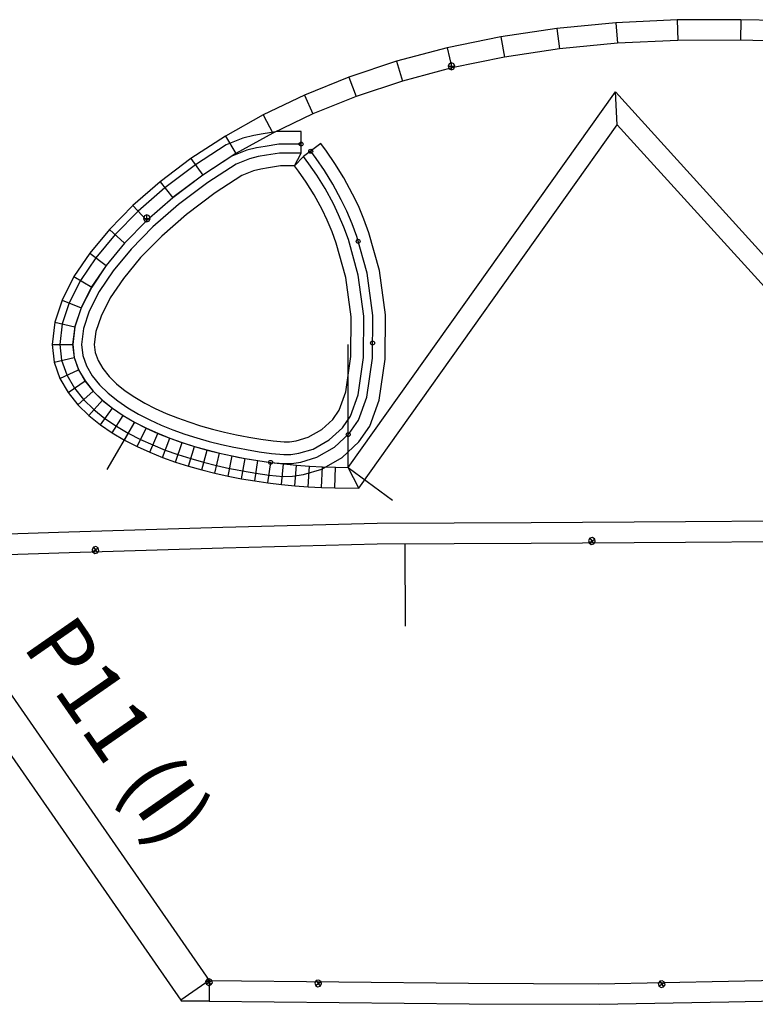
# Model space of a CAD drawing. Extents: x -20270 to -10464, y -11039 to -6882.
# Drawn here: x -19369 to -19332, y -10185 to -10135 of the extents above; entities that cross this region are included whole.
import ezdxf

# ---------------------------------------------------------------- set-up
doc = ezdxf.new("R2010")
doc.units = 0
doc.header["$MEASUREMENT"] = 0
doc.layers.add('default', color=7, linetype='Continuous')
doc.layers.add('mcircles', color=7, linetype='Continuous')

# ---------------------------------------------------------------- blocks, each defined once
blk = doc.blocks.new('A$C5F954A81')
at = {"color": 30, "linetype": 'Continuous'}
for points in [[(-68.879, 10.711), (-69.761, 10.05), (-70.221, 9.584), (-69.882, 10.233), (-69.886, 11.335), (-71.075, 11.33), (-71.82, 11.208), (-72.288, 11.132), (-72.848, 10.995), (-73.709, 10.652), (-75.273, 9.636), (-76.825, 8.467), (-78.19, 7.275), (-79.364, 6.08), (-80.343, 4.894), (-81.125, 3.743), (-81.698, 2.6), (-82.058, 1.537), (-82.185, 0.482), (-82.091, -0.321), (-81.828, -1.069), (-81.44, -1.736), (-80.971, -2.32), (-80.447, -2.831), (-79.887, -3.28), (-79.301, -3.678), (-78.696, -4.033), (-78.077, -4.351), (-77.447, -4.636), (-76.806, -4.893), (-76.163, -5.123), (-75.512, -5.33), (-74.856, -5.515), (-74.196, -5.681), (-73.532, -5.827), (-73.232, -5.886), (-72.867, -5.956), (-72.199, -6.068), (-71.52, -6.165), (-70.807, -6.232), (-70.323, -6.216), (-69.769, -6.141), (-68.832, -5.861), (-67.795, -5.277), (-66.939, -4.479), (-66.385, -3.674), (-65.908, -2.353), (-65.604, -0.269), (-65.587, 2.001), (-65.892, 4.244), (-66.427, 6.176), (-66.683, 6.864), (-66.969, 7.538), (-67.26, 8.146), (-67.71, 8.976), (-68.16, 9.704), (-68.591, 10.328)], [(-70.221, 9.584), (-70.929, 9.581), (-71.539, 9.481), (-71.939, 9.416), (-72.313, 9.324), (-72.901, 9.09), (-74.269, 8.202), (-75.722, 7.107), (-76.988, 6.001), (-78.062, 4.908), (-78.941, 3.843), (-79.612, 2.855), (-80.08, 1.924), (-80.342, 1.148), (-80.423, 0.48), (-80.375, 0.076), (-80.231, -0.333), (-79.994, -0.743), (-79.674, -1.141), (-79.286, -1.519), (-78.845, -1.872), (-78.365, -2.198), (-77.853, -2.499), (-77.316, -2.774), (-76.76, -3.026), (-76.186, -3.256), (-75.603, -3.464), (-75.008, -3.654), (-74.405, -3.824), (-73.794, -3.977), (-73.177, -4.114), (-72.899, -4.167), (-72.556, -4.234), (-71.93, -4.339), (-71.315, -4.427), (-70.753, -4.479), (-70.469, -4.47), (-70.139, -4.425), (-69.52, -4.241), (-68.836, -3.855), (-68.272, -3.329), (-67.954, -2.867), (-67.614, -1.926), (-67.353, -0.136), (-67.338, 1.889), (-67.61, 3.891), (-68.093, 5.637), (-68.309, 6.216), (-68.565, 6.818), (-68.82, 7.351), (-69.225, 8.098), (-69.625, 8.746), (-70.012, 9.305)]]:
    blk.add_lwpolyline(points, close=True, dxfattribs=at)
at = {"color": 210, "linetype": 'Continuous'}
for points in [[(-69.884, 10.688), (-71.021, 10.683), (-71.716, 10.569), (-72.159, 10.497), (-72.65, 10.377), (-73.41, 10.074), (-74.902, 9.105), (-76.417, 7.964), (-77.745, 6.804), (-78.882, 5.646), (-79.824, 4.505), (-80.565, 3.415), (-81.1, 2.35), (-81.423, 1.393), (-81.533, 0.481), (-81.456, -0.174), (-81.237, -0.797), (-81.237, -0.797), (-80.905, -1.369), (-80.491, -1.884), (-80.017, -2.345), (-79.501, -2.759), (-78.954, -3.131), (-78.384, -3.465), (-77.795, -3.767), (-77.193, -4.04), (-76.577, -4.288), (-75.956, -4.509), (-75.325, -4.71), (-74.689, -4.89), (-74.047, -5.05), (-73.401, -5.193), (-73.108, -5.25), (-72.752, -5.319), (-72.099, -5.428), (-71.444, -5.522), (-70.787, -5.583), (-70.377, -5.57), (-69.906, -5.506), (-69.086, -5.262), (-68.18, -4.751), (-67.432, -4.053), (-66.965, -3.375), (-66.539, -2.195), (-66.251, -0.22), (-66.235, 1.96), (-66.528, 4.113), (-67.044, 5.977), (-67.284, 6.624), (-67.284, 6.624), (-67.284, 6.624), (-67.56, 7.272), (-67.837, 7.852), (-68.27, 8.651), (-68.702, 9.349), (-69.117, 9.949), (-69.397, 10.323)], [(-69.882, 10.233), (-70.983, 10.228), (-71.643, 10.12), (-72.068, 10.051), (-72.511, 9.943), (-73.2, 9.668), (-74.64, 8.732), (-76.13, 7.61), (-77.433, 6.472), (-78.544, 5.342), (-79.46, 4.231), (-80.172, 3.184), (-80.679, 2.174), (-80.977, 1.292), (-81.075, 0.481), (-81.01, -0.071), (-80.822, -0.606), (-80.529, -1.11), (-80.154, -1.577), (-79.715, -2.004), (-79.231, -2.393), (-78.711, -2.746), (-78.165, -3.067), (-77.598, -3.358), (-77.014, -3.622), (-76.415, -3.862), (-75.81, -4.078), (-75.195, -4.274), (-74.572, -4.45), (-73.943, -4.607), (-73.309, -4.748), (-73.022, -4.803), (-72.671, -4.871), (-72.029, -4.979), (-71.391, -5.07), (-70.773, -5.128), (-70.415, -5.116), (-70.002, -5.06), (-69.265, -4.84), (-68.451, -4.381), (-67.778, -3.754), (-67.373, -3.166), (-66.983, -2.084), (-66.706, -0.185), (-66.69, 1.931), (-66.975, 4.021), (-67.477, 5.836), (-67.707, 6.456), (-67.974, 7.084), (-68.242, 7.645), (-68.664, 8.423), (-69.083, 9.1), (-69.486, 9.684), (-69.761, 10.05)]]:
    blk.add_lwpolyline(points, dxfattribs=at)
at = {"layer": 'default', "color": 3, "linetype": 'Continuous'}
for p, q in [((-56.847, 16.581), (-59.714, 16.156)), ((-53.845, 16.867), (-56.847, 16.581)), ((-50.721, 17.007), (-53.845, 16.867)), ((-47.484, 17.023), (-50.721, 17.007)), ((-44.142, 16.951), (-47.484, 17.023)), ((-59.714, 16.156), (-62.44, 15.593)), ((-62.44, 15.593), (-65.021, 14.904)), ((-65.021, 14.904), (-67.448, 14.096)), ((-62.347, 14.776), (-62.398, 14.652)), ((-62.398, 14.652), (-62.048, 14.652)), ((-62.398, 14.652), (-62.347, 14.528)), ((-62.223, 14.827), (-62.347, 14.776)), ((-62.223, 14.477), (-62.223, 14.827)), ((-62.1, 14.776), (-62.223, 14.827)), ((-62.048, 14.652), (-62.1, 14.776)), ((-62.1, 14.528), (-62.048, 14.652)), ((-67.448, 14.096), (-69.716, 13.184)), ((-62.347, 14.528), (-62.223, 14.477)), ((-62.223, 14.477), (-62.1, 14.528)), ((-69.716, 13.184), (-71.817, 12.179)), ((-71.817, 12.179), (-73.747, 11.099)), ((-66.943, -6.831), (-53.774, 11.675)), ((-53.774, 11.675), (-38.907, -4.713)), ((-73.747, 11.099), (-75.502, 9.958)), ((-75.502, 9.958), (-77.076, 8.771)), ((-77.076, 8.771), (-78.462, 7.56)), ((-78.462, 7.56), (-79.658, 6.341)), ((-77.87, 7.026), (-77.922, 6.903)), ((-77.747, 7.078), (-77.87, 7.026)), ((-77.747, 6.728), (-77.747, 7.078)), ((-77.623, 7.026), (-77.747, 7.078)), ((-77.572, 6.903), (-77.623, 7.026)), ((-77.922, 6.903), (-77.572, 6.903)), ((-77.922, 6.903), (-77.87, 6.779)), ((-77.87, 6.779), (-77.747, 6.728)), ((-77.747, 6.728), (-77.623, 6.779)), ((-77.623, 6.779), (-77.572, 6.903)), ((-79.658, 6.341), (-80.658, 5.127)), ((-80.658, 5.127), (-81.464, 3.939)), ((-81.464, 3.939), (-82.061, 2.747)), ((-82.061, 2.747), (-82.439, 1.618)), ((-82.439, 1.618), (-82.575, 0.475)), ((-82.575, 0.475), (-82.47, -0.418)), ((-82.47, -0.418), (-82.181, -1.243)), ((-82.181, -1.243), (-81.761, -1.969)), ((-81.761, -1.969), (-81.258, -2.596)), ((-81.258, -2.596), (-80.703, -3.137)), ((-80.703, -3.137), (-80.116, -3.608)), ((-80.116, -3.608), (-79.506, -4.023)), ((-79.506, -4.023), (-78.88, -4.39)), ((-78.88, -4.39), (-78.242, -4.717)), ((-78.242, -4.717), (-77.595, -5.009)), ((-77.595, -5.009), (-76.942, -5.271)), ((-76.942, -5.271), (-76.282, -5.507)), ((-76.282, -5.507), (-75.618, -5.717)), ((-75.618, -5.717), (-74.95, -5.906)), ((-74.95, -5.906), (-74.279, -6.074)), ((-74.279, -6.074), (-73.606, -6.222)), ((-73.606, -6.222), (-72.93, -6.353)), ((-72.93, -6.353), (-72.252, -6.466)), ((-72.252, -6.466), (-71.573, -6.563)), ((-71.573, -6.563), (-70.893, -6.644)), ((-70.893, -6.644), (-70.211, -6.71)), ((-70.211, -6.71), (-69.529, -6.76)), ((-69.529, -6.76), (-68.846, -6.796)), ((-68.846, -6.796), (-68.163, -6.818)), ((-68.163, -6.818), (-66.943, -6.831))]:
    blk.add_line(p, q, dxfattribs=at)
at = {"layer": 'default', "color": 5, "linetype": 'Continuous'}
for p, q in [((-56.847, 16.581), (-56.72, 15.539)), ((-53.845, 16.867), (-53.772, 15.82)), ((-50.721, 17.007), (-50.695, 15.958)), ((-47.484, 17.023), (-47.493, 15.973)), ((-59.714, 16.156), (-59.53, 15.122)), ((-62.44, 15.593), (-62.199, 14.571)), ((-65.021, 14.904), (-64.72, 13.899)), ((-67.448, 14.096), (-67.086, 13.111)), ((-69.716, 13.184), (-69.293, 12.223)), ((-53.774, 11.675), (-53.873, 13.347)), ((-71.817, 12.179), (-71.334, 11.247)), ((-73.747, 11.099), (-73.204, 10.201)), ((-75.502, 9.958), (-74.9, 9.098)), ((-77.076, 8.771), (-76.414, 7.956)), ((-78.462, 7.56), (-77.741, 6.796)), ((-79.658, 6.341), (-78.877, 5.639)), ((-80.658, 5.127), (-79.818, 4.497)), ((-81.464, 3.939), (-80.558, 3.407)), ((-82.061, 2.747), (-81.092, 2.343)), ((-82.439, 1.618), (-81.415, 1.386)), ((-82.575, 0.475), (-81.525, 0.475)), ((-82.47, -0.418), (-81.447, -0.181)), ((-82.181, -1.243), (-81.228, -0.803)), ((-81.761, -1.969), (-80.896, -1.374)), ((-81.258, -2.596), (-80.481, -1.889)), ((-80.703, -3.137), (-80.008, -2.35)), ((-80.116, -3.608), (-79.492, -2.764)), ((-79.506, -4.023), (-78.945, -3.135)), ((-78.88, -4.39), (-78.375, -3.469)), ((-78.242, -4.717), (-77.786, -3.771)), ((-77.595, -5.009), (-77.184, -4.043)), ((-76.942, -5.271), (-76.57, -4.289)), ((-76.282, -5.507), (-75.947, -4.512)), ((-75.618, -5.717), (-75.317, -4.712)), ((-74.95, -5.906), (-74.68, -4.891)), ((-74.279, -6.074), (-74.039, -5.052)), ((-73.606, -6.222), (-73.393, -5.194)), ((-72.93, -6.353), (-72.744, -5.319)), ((-72.252, -6.466), (-72.091, -5.428)), ((-71.573, -6.563), (-71.437, -5.522)), ((-70.893, -6.644), (-70.78, -5.6)), ((-70.211, -6.71), (-70.122, -5.663)), ((-69.529, -6.76), (-69.462, -5.712)), ((-68.846, -6.796), (-68.802, -5.747)), ((-68.163, -6.818), (-68.141, -5.768)), ((-66.943, -6.831), (-67.48, -5.775))]:
    blk.add_line(p, q, dxfattribs=at)
at = {"layer": 'default', "color": 1, "linetype": 'Continuous'}
for p, q in [((-53.772, 15.82), (-56.72, 15.539)), ((-50.695, 15.958), (-53.772, 15.82)), ((-47.493, 15.973), (-50.695, 15.958)), ((-44.174, 15.901), (-47.493, 15.973)), ((-59.53, 15.122), (-62.199, 14.571)), ((-56.72, 15.539), (-59.53, 15.122)), ((-62.199, 14.571), (-64.72, 13.899)), ((-64.72, 13.899), (-67.086, 13.111)), ((-67.086, 13.111), (-69.293, 12.223)), ((-67.48, -5.775), (-53.873, 13.347)), ((-53.873, 13.347), (-38.906, -3.152)), ((-69.293, 12.223), (-71.334, 11.247)), ((-71.334, 11.247), (-73.204, 10.201)), ((-73.204, 10.201), (-74.9, 9.098)), ((-74.9, 9.098), (-76.414, 7.956)), ((-76.414, 7.956), (-77.741, 6.796)), ((-77.741, 6.796), (-78.877, 5.639)), ((-78.877, 5.639), (-79.818, 4.497)), ((-79.818, 4.497), (-80.558, 3.407)), ((-80.558, 3.407), (-81.092, 2.343)), ((-81.092, 2.343), (-81.415, 1.386)), ((-81.415, 1.386), (-81.525, 0.475)), ((-81.525, 0.475), (-81.447, -0.181)), ((-81.447, -0.181), (-81.228, -0.803)), ((-81.228, -0.803), (-80.896, -1.374)), ((-80.896, -1.374), (-80.481, -1.889)), ((-80.481, -1.889), (-80.008, -2.35)), ((-80.008, -2.35), (-79.492, -2.764)), ((-79.492, -2.764), (-78.945, -3.135)), ((-78.375, -3.469), (-79.79, -5.885)), ((-78.945, -3.135), (-78.375, -3.469)), ((-78.375, -3.469), (-77.786, -3.771)), ((-77.786, -3.771), (-77.184, -4.043)), ((-77.184, -4.043), (-76.57, -4.289)), ((-76.57, -4.289), (-75.947, -4.512)), ((-75.947, -4.512), (-75.317, -4.712)), ((-75.317, -4.712), (-74.68, -4.891)), ((-74.68, -4.891), (-74.039, -5.052)), ((-74.039, -5.052), (-73.393, -5.194)), ((-73.393, -5.194), (-72.744, -5.319)), ((-72.744, -5.319), (-72.091, -5.428)), ((-72.091, -5.428), (-71.437, -5.522)), ((-71.437, -5.522), (-70.78, -5.6)), ((-70.78, -5.6), (-70.122, -5.663)), ((-70.122, -5.663), (-69.462, -5.712)), ((-69.462, -5.712), (-68.802, -5.747)), ((-68.802, -5.747), (-68.141, -5.768)), ((-68.141, -5.768), (-67.48, -5.775)), ((-67.48, -5.775), (-65.236, -7.45))]:
    blk.add_line(p, q, dxfattribs=at)
at = {"layer": 'default', "color": 7, "linetype": 'Continuous'}
blk.add_line((-67.48, -5.775), (-67.48, 0.475), dxfattribs=at)
at = {"layer": 'mcircles', "color": 210, "linetype": 'Continuous'}
for centre, radius in [((-69.884, 10.688), 0.101), ((-69.884, 10.688), 0.0112), ((-69.397, 10.323), 0.101), ((-66.978, 5.738), 0.101), ((-66.246, 0.557), 0.101)]:
    blk.add_circle(centre, radius, dxfattribs=at)
at = {"layer": 'mcircles', "color": 5, "linetype": 'Continuous'}
blk.add_circle((-69.884, 10.688), 0.0112, dxfattribs=at)
at = {"layer": 'mcircles', "color": 6, "linetype": 'Continuous'}
for centre in [(-67.485, -4.103), (-71.444, -5.522)]:
    blk.add_circle(centre, 0.101, dxfattribs=at)
blk = doc.blocks.new('A$C40B94231')
at = {"layer": 'default', "color": 3, "linetype": 'Continuous'}
for p, q in [((-21.35266, 12.13926), (-16.90759, 18.61573)), ((-25.79822, 5.66293), (-21.35266, 12.13926)), ((-23.37895, 7.78442), (-23.43019, 7.66066)), ((-23.43019, 7.66066), (-23.37895, 7.53697)), ((-23.43019, 7.66066), (-23.08019, 7.66066)), ((-23.25519, 7.83566), (-23.37895, 7.78442)), ((-23.37895, 7.53697), (-23.25519, 7.48566)), ((-23.1315, 7.78442), (-23.25519, 7.83566)), ((-23.25519, 7.48566), (-23.25519, 7.83566)), ((-23.25519, 7.48566), (-23.1315, 7.53697)), ((-23.08019, 7.66066), (-23.1315, 7.78442)), ((-23.1315, 7.53697), (-23.08019, 7.66066)), ((-30.24392, -0.81305), (-25.79822, 5.66293)), ((0, 0), (3.67549, 5.50746)), ((-3.67521, -5.50753), (0, 0)), ((-34.5681, -7.37268), (-30.24392, -0.81305)), ((-2.82009, -2.17658), (-2.87133, -2.30034)), ((-2.87133, -2.30034), (-2.82009, -2.42403)), ((-2.87133, -2.30034), (-2.52133, -2.30034)), ((-2.69633, -2.12534), (-2.82009, -2.17658)), ((-2.82009, -2.42403), (-2.69633, -2.47534)), ((-2.57264, -2.17658), (-2.69633, -2.12534)), ((-2.69633, -2.47534), (-2.69633, -2.12534)), ((-2.69633, -2.47534), (-2.57264, -2.42403)), ((-2.52133, -2.30034), (-2.57264, -2.17658)), ((-2.57264, -2.42403), (-2.52133, -2.30034)), ((-7.47334, -10.93316), (-3.67521, -5.50753)), ((-38.85574, -13.9573), (-34.5681, -7.37268)), ((-11.30822, -16.33422), (-7.47334, -10.93316)), ((-37.44629, -13.24876), (-37.4976, -13.37252)), ((-37.4976, -13.37252), (-37.44629, -13.49628)), ((-37.4976, -13.37252), (-37.1476, -13.37252)), ((-37.3226, -13.19752), (-37.44629, -13.24876)), ((-37.44629, -13.49628), (-37.3226, -13.54752)), ((-37.19884, -13.24876), (-37.3226, -13.19752)), ((-37.3226, -13.54752), (-37.3226, -13.19752)), ((-37.3226, -13.54752), (-37.19884, -13.49628)), ((-37.1476, -13.37252), (-37.19884, -13.24876)), ((-37.19884, -13.49628), (-37.1476, -13.37252)), ((-43.10908, -20.51875), (-38.85574, -13.9573)), ((-15.15507, -21.7273), (-11.30822, -16.33422)), ((-12.84178, -16.52434), (-12.89302, -16.64803)), ((-12.71802, -16.47303), (-12.84178, -16.52434)), ((-12.59426, -16.52434), (-12.71802, -16.47303)), ((-12.71802, -16.82303), (-12.71802, -16.47303)), ((-12.54302, -16.64803), (-12.59426, -16.52434)), ((-12.89302, -16.64803), (-12.84178, -16.77179)), ((-12.89302, -16.64803), (-12.54302, -16.64803)), ((-12.84178, -16.77179), (-12.71802, -16.82303)), ((-12.71802, -16.82303), (-12.59426, -16.77179)), ((-12.59426, -16.77179), (-12.54302, -16.64803)), ((-16.01901, -21.13125), (-16.01845, -22.88125)), ((-16.01901, -21.13125), (-15.15507, -21.7273)), ((-15.15507, -21.7273), (-15.95825, -22.88125)), ((-42.25123, -22.87271), (-16.01845, -22.88125)), ((-16.01845, -22.88125), (-15.95825, -22.88125))]:
    blk.add_line(p, q, dxfattribs=at)
at = {"layer": 'default', "color": 1, "linetype": 'Continuous'}
for p, q in [((-20.48697, 11.54503), (-16.04183, 18.02157)), ((-24.93253, 5.0687), (-20.48697, 11.54503)), ((-0.87339, 0.58282), (2.8021, 6.09028)), ((-29.3783, -1.40735), (-24.93253, 5.0687)), ((-4.54867, -4.92478), (-0.87339, 0.58282)), ((-33.70248, -7.96705), (-29.3783, -1.40735)), ((-8.3468, -10.35048), (-4.54867, -4.92478)), ((-37.98305, -14.54075), (-33.70248, -7.96705)), ((-12.18168, -15.75154), (-8.3468, -10.35048)), ((-42.25179, -21.12271), (-37.98305, -14.54075)), ((-16.01901, -21.13125), (-12.18168, -15.75154)), ((-42.25179, -21.12271), (-16.01901, -21.13125))]:
    blk.add_line(p, q, dxfattribs=at)
at = {"layer": 'default', "color": 30, "linetype": 'Continuous'}
blk.add_line((-28.58205, -0.24745), (-25.11943, -2.62451), dxfattribs=at)
at = {"layer": 'default', "color": 4, "linetype": 'Continuous'}
for p, q in [((-16.07438, -21.05628), (-16.12562, -21.18004)), ((-16.07438, -21.05628), (-16.12562, -21.18004)), ((-16.07438, -21.05628), (-16.12562, -21.18004)), ((-16.07438, -21.05628), (-16.12562, -21.18004)), ((-16.07438, -21.05628), (-16.12562, -21.18004)), ((-16.07438, -21.05628), (-16.12562, -21.18004)), ((-16.07438, -21.05628), (-16.12562, -21.18004)), ((-16.07438, -21.05628), (-16.12562, -21.18004)), ((-16.07438, -21.05628), (-16.12562, -21.18004)), ((-16.07438, -21.05628), (-16.12562, -21.18004)), ((-16.07438, -21.05628), (-16.12562, -21.18004)), ((-16.07438, -21.05628), (-16.12562, -21.18004)), ((-16.07438, -21.05628), (-16.12562, -21.18004)), ((-16.07438, -21.05628), (-16.12562, -21.18004)), ((-16.07438, -21.05628), (-16.12562, -21.18004)), ((-16.07438, -21.05628), (-16.12562, -21.18004)), ((-16.07438, -21.05628), (-16.12562, -21.18004)), ((-16.07438, -21.05628), (-16.12562, -21.18004)), ((-16.07438, -21.05628), (-16.12562, -21.18004)), ((-16.07438, -21.05628), (-16.12562, -21.18004)), ((-16.07438, -21.05628), (-16.12562, -21.18004)), ((-16.07438, -21.05628), (-16.12562, -21.18004)), ((-16.07438, -21.05628), (-16.12562, -21.18004)), ((-16.07438, -21.05628), (-16.12562, -21.18004)), ((-16.07438, -21.05628), (-16.12562, -21.18004)), ((-16.07438, -21.05628), (-16.12562, -21.18004)), ((-16.07438, -21.05628), (-16.12562, -21.18004)), ((-16.07438, -21.05628), (-16.12562, -21.18004)), ((-16.07438, -21.05628), (-16.12562, -21.18004)), ((-16.07438, -21.05628), (-16.12562, -21.18004)), ((-16.07438, -21.05628), (-16.12562, -21.18004)), ((-16.07438, -21.05628), (-16.12562, -21.18004)), ((-16.07438, -21.05628), (-16.12562, -21.18004)), ((-16.07438, -21.05628), (-16.12562, -21.18004)), ((-16.07438, -21.05628), (-16.12562, -21.18004)), ((-16.07438, -21.05628), (-16.12562, -21.18004)), ((-16.07438, -21.05628), (-16.12562, -21.18004)), ((-16.07438, -21.05628), (-16.12562, -21.18004)), ((-16.07438, -21.05628), (-16.12562, -21.18004)), ((-16.07438, -21.05628), (-16.12562, -21.18004)), ((-16.07438, -21.05628), (-16.12562, -21.18004)), ((-16.07438, -21.05628), (-16.12562, -21.18004)), ((-16.07438, -21.05628), (-16.12562, -21.18004)), ((-16.07438, -21.05628), (-16.12562, -21.18004)), ((-16.07438, -21.05628), (-16.12562, -21.18004)), ((-16.07438, -21.05628), (-16.12562, -21.18004)), ((-16.07438, -21.05628), (-16.12562, -21.18004)), ((-16.07438, -21.05628), (-16.12562, -21.18004)), ((-16.07438, -21.05628), (-16.12562, -21.18004)), ((-16.07438, -21.05628), (-16.12562, -21.18004)), ((-16.07438, -21.05628), (-16.12562, -21.18004)), ((-16.07438, -21.05628), (-16.12562, -21.18004)), ((-16.07438, -21.05628), (-16.12562, -21.18004)), ((-16.07438, -21.05628), (-16.12562, -21.18004)), ((-16.07438, -21.05628), (-16.12562, -21.18004)), ((-16.07438, -21.05628), (-16.12562, -21.18004)), ((-16.07438, -21.05628), (-16.12562, -21.18004)), ((-16.07438, -21.05628), (-16.12562, -21.18004)), ((-16.07438, -21.05628), (-16.12562, -21.18004)), ((-16.07438, -21.05628), (-16.12562, -21.18004)), ((-15.95062, -21.00504), (-16.07438, -21.05628)), ((-15.95062, -21.00504), (-16.07438, -21.05628)), ((-15.95062, -21.00504), (-16.07438, -21.05628)), ((-15.95062, -21.00504), (-16.07438, -21.05628)), ((-15.95062, -21.00504), (-16.07438, -21.05628)), ((-15.95062, -21.00504), (-16.07438, -21.05628)), ((-15.95062, -21.00504), (-16.07438, -21.05628)), ((-15.95062, -21.00504), (-16.07438, -21.05628)), ((-15.95062, -21.00504), (-16.07438, -21.05628)), ((-15.95062, -21.00504), (-16.07438, -21.05628)), ((-15.95062, -21.00504), (-16.07438, -21.05628)), ((-15.95062, -21.00504), (-16.07438, -21.05628)), ((-15.95062, -21.00504), (-16.07438, -21.05628)), ((-15.95062, -21.00504), (-16.07438, -21.05628)), ((-15.95062, -21.00504), (-16.07438, -21.05628)), ((-15.95062, -21.00504), (-16.07438, -21.05628)), ((-15.95062, -21.00504), (-16.07438, -21.05628)), ((-15.95062, -21.00504), (-16.07438, -21.05628)), ((-15.95062, -21.00504), (-16.07438, -21.05628)), ((-15.95062, -21.00504), (-16.07438, -21.05628)), ((-15.95062, -21.00504), (-16.07438, -21.05628)), ((-15.95062, -21.00504), (-16.07438, -21.05628)), ((-15.95062, -21.00504), (-16.07438, -21.05628)), ((-15.95062, -21.00504), (-16.07438, -21.05628)), ((-15.95062, -21.00504), (-16.07438, -21.05628)), ((-15.95062, -21.00504), (-16.07438, -21.05628)), ((-15.95062, -21.00504), (-16.07438, -21.05628)), ((-15.95062, -21.00504), (-16.07438, -21.05628)), ((-15.95062, -21.00504), (-16.07438, -21.05628)), ((-15.95062, -21.00504), (-16.07438, -21.05628)), ((-15.95062, -21.00504), (-16.07438, -21.05628)), ((-15.95062, -21.00504), (-16.07438, -21.05628)), ((-15.95062, -21.00504), (-16.07438, -21.05628)), ((-15.95062, -21.00504), (-16.07438, -21.05628)), ((-15.95062, -21.00504), (-16.07438, -21.05628)), ((-15.95062, -21.00504), (-16.07438, -21.05628)), ((-15.95062, -21.00504), (-16.07438, -21.05628)), ((-15.95062, -21.00504), (-16.07438, -21.05628)), ((-15.95062, -21.00504), (-16.07438, -21.05628)), ((-15.95062, -21.00504), (-16.07438, -21.05628)), ((-15.95062, -21.00504), (-16.07438, -21.05628)), ((-15.95062, -21.00504), (-16.07438, -21.05628)), ((-15.95062, -21.00504), (-16.07438, -21.05628)), ((-15.95062, -21.00504), (-16.07438, -21.05628)), ((-15.95062, -21.00504), (-16.07438, -21.05628)), ((-15.95062, -21.00504), (-16.07438, -21.05628)), ((-15.95062, -21.00504), (-16.07438, -21.05628)), ((-15.95062, -21.00504), (-16.07438, -21.05628)), ((-15.95062, -21.00504), (-16.07438, -21.05628)), ((-15.95062, -21.00504), (-16.07438, -21.05628)), ((-15.95062, -21.00504), (-16.07438, -21.05628)), ((-15.95062, -21.00504), (-16.07438, -21.05628)), ((-15.95062, -21.00504), (-16.07438, -21.05628)), ((-15.95062, -21.00504), (-16.07438, -21.05628)), ((-15.95062, -21.00504), (-16.07438, -21.05628)), ((-15.95062, -21.00504), (-16.07438, -21.05628)), ((-15.95062, -21.00504), (-16.07438, -21.05628)), ((-15.95062, -21.00504), (-16.07438, -21.05628)), ((-15.95062, -21.00504), (-16.07438, -21.05628)), ((-15.95062, -21.00504), (-16.07438, -21.05628)), ((-15.82686, -21.05628), (-15.95062, -21.00504)), ((-15.95062, -21.35504), (-15.95062, -21.00504)), ((-15.82686, -21.05628), (-15.95062, -21.00504)), ((-15.95062, -21.35504), (-15.95062, -21.00504)), ((-15.82686, -21.05628), (-15.95062, -21.00504)), ((-15.95062, -21.35504), (-15.95062, -21.00504)), ((-15.82686, -21.05628), (-15.95062, -21.00504)), ((-15.95062, -21.35504), (-15.95062, -21.00504)), ((-15.82686, -21.05628), (-15.95062, -21.00504)), ((-15.95062, -21.35504), (-15.95062, -21.00504)), ((-15.82686, -21.05628), (-15.95062, -21.00504)), ((-15.95062, -21.35504), (-15.95062, -21.00504)), ((-15.82686, -21.05628), (-15.95062, -21.00504)), ((-15.95062, -21.35504), (-15.95062, -21.00504)), ((-15.82686, -21.05628), (-15.95062, -21.00504)), ((-15.95062, -21.35504), (-15.95062, -21.00504)), ((-15.82686, -21.05628), (-15.95062, -21.00504)), ((-15.95062, -21.35504), (-15.95062, -21.00504)), ((-15.82686, -21.05628), (-15.95062, -21.00504)), ((-15.95062, -21.35504), (-15.95062, -21.00504)), ((-15.82686, -21.05628), (-15.95062, -21.00504)), ((-15.95062, -21.35504), (-15.95062, -21.00504)), ((-15.82686, -21.05628), (-15.95062, -21.00504)), ((-15.95062, -21.35504), (-15.95062, -21.00504)), ((-15.82686, -21.05628), (-15.95062, -21.00504)), ((-15.95062, -21.35504), (-15.95062, -21.00504)), ((-15.82686, -21.05628), (-15.95062, -21.00504)), ((-15.95062, -21.35504), (-15.95062, -21.00504)), ((-15.82686, -21.05628), (-15.95062, -21.00504)), ((-15.95062, -21.35504), (-15.95062, -21.00504)), ((-15.82686, -21.05628), (-15.95062, -21.00504)), ((-15.95062, -21.35504), (-15.95062, -21.00504)), ((-15.82686, -21.05628), (-15.95062, -21.00504)), ((-15.95062, -21.35504), (-15.95062, -21.00504)), ((-15.82686, -21.05628), (-15.95062, -21.00504)), ((-15.95062, -21.35504), (-15.95062, -21.00504)), ((-15.82686, -21.05628), (-15.95062, -21.00504)), ((-15.95062, -21.35504), (-15.95062, -21.00504)), ((-15.82686, -21.05628), (-15.95062, -21.00504)), ((-15.95062, -21.35504), (-15.95062, -21.00504)), ((-15.82686, -21.05628), (-15.95062, -21.00504)), ((-15.95062, -21.35504), (-15.95062, -21.00504)), ((-15.82686, -21.05628), (-15.95062, -21.00504)), ((-15.95062, -21.35504), (-15.95062, -21.00504)), ((-15.82686, -21.05628), (-15.95062, -21.00504)), ((-15.95062, -21.35504), (-15.95062, -21.00504)), ((-15.82686, -21.05628), (-15.95062, -21.00504)), ((-15.95062, -21.35504), (-15.95062, -21.00504)), ((-15.82686, -21.05628), (-15.95062, -21.00504)), ((-15.95062, -21.35504), (-15.95062, -21.00504)), ((-15.82686, -21.05628), (-15.95062, -21.00504)), ((-15.95062, -21.35504), (-15.95062, -21.00504)), ((-15.82686, -21.05628), (-15.95062, -21.00504)), ((-15.95062, -21.35504), (-15.95062, -21.00504)), ((-15.82686, -21.05628), (-15.95062, -21.00504)), ((-15.95062, -21.35504), (-15.95062, -21.00504)), ((-15.82686, -21.05628), (-15.95062, -21.00504)), ((-15.95062, -21.35504), (-15.95062, -21.00504)), ((-15.82686, -21.05628), (-15.95062, -21.00504)), ((-15.95062, -21.35504), (-15.95062, -21.00504)), ((-15.82686, -21.05628), (-15.95062, -21.00504)), ((-15.95062, -21.35504), (-15.95062, -21.00504)), ((-15.82686, -21.05628), (-15.95062, -21.00504)), ((-15.95062, -21.35504), (-15.95062, -21.00504)), ((-15.82686, -21.05628), (-15.95062, -21.00504)), ((-15.95062, -21.35504), (-15.95062, -21.00504)), ((-15.82686, -21.05628), (-15.95062, -21.00504)), ((-15.95062, -21.35504), (-15.95062, -21.00504)), ((-15.82686, -21.05628), (-15.95062, -21.00504)), ((-15.95062, -21.35504), (-15.95062, -21.00504)), ((-15.82686, -21.05628), (-15.95062, -21.00504)), ((-15.95062, -21.35504), (-15.95062, -21.00504)), ((-15.82686, -21.05628), (-15.95062, -21.00504)), ((-15.95062, -21.35504), (-15.95062, -21.00504)), ((-15.82686, -21.05628), (-15.95062, -21.00504)), ((-15.95062, -21.35504), (-15.95062, -21.00504)), ((-15.82686, -21.05628), (-15.95062, -21.00504)), ((-15.95062, -21.35504), (-15.95062, -21.00504)), ((-15.82686, -21.05628), (-15.95062, -21.00504)), ((-15.95062, -21.35504), (-15.95062, -21.00504)), ((-15.82686, -21.05628), (-15.95062, -21.00504)), ((-15.95062, -21.35504), (-15.95062, -21.00504)), ((-15.82686, -21.05628), (-15.95062, -21.00504)), ((-15.95062, -21.35504), (-15.95062, -21.00504)), ((-15.82686, -21.05628), (-15.95062, -21.00504)), ((-15.95062, -21.35504), (-15.95062, -21.00504)), ((-15.82686, -21.05628), (-15.95062, -21.00504)), ((-15.95062, -21.35504), (-15.95062, -21.00504)), ((-15.82686, -21.05628), (-15.95062, -21.00504)), ((-15.95062, -21.35504), (-15.95062, -21.00504)), ((-15.82686, -21.05628), (-15.95062, -21.00504)), ((-15.95062, -21.35504), (-15.95062, -21.00504)), ((-15.82686, -21.05628), (-15.95062, -21.00504)), ((-15.95062, -21.35504), (-15.95062, -21.00504)), ((-15.82686, -21.05628), (-15.95062, -21.00504)), ((-15.95062, -21.35504), (-15.95062, -21.00504)), ((-15.82686, -21.05628), (-15.95062, -21.00504)), ((-15.95062, -21.35504), (-15.95062, -21.00504)), ((-15.82686, -21.05628), (-15.95062, -21.00504)), ((-15.95062, -21.35504), (-15.95062, -21.00504)), ((-15.82686, -21.05628), (-15.95062, -21.00504)), ((-15.95062, -21.35504), (-15.95062, -21.00504)), ((-15.82686, -21.05628), (-15.95062, -21.00504)), ((-15.95062, -21.35504), (-15.95062, -21.00504)), ((-15.82686, -21.05628), (-15.95062, -21.00504)), ((-15.95062, -21.35504), (-15.95062, -21.00504)), ((-15.82686, -21.05628), (-15.95062, -21.00504)), ((-15.95062, -21.35504), (-15.95062, -21.00504)), ((-15.82686, -21.05628), (-15.95062, -21.00504)), ((-15.95062, -21.35504), (-15.95062, -21.00504)), ((-15.82686, -21.05628), (-15.95062, -21.00504)), ((-15.95062, -21.35504), (-15.95062, -21.00504)), ((-15.82686, -21.05628), (-15.95062, -21.00504)), ((-15.95062, -21.35504), (-15.95062, -21.00504)), ((-15.82686, -21.05628), (-15.95062, -21.00504)), ((-15.95062, -21.35504), (-15.95062, -21.00504)), ((-15.82686, -21.05628), (-15.95062, -21.00504)), ((-15.95062, -21.35504), (-15.95062, -21.00504)), ((-15.82686, -21.05628), (-15.95062, -21.00504)), ((-15.95062, -21.35504), (-15.95062, -21.00504)), ((-15.77562, -21.18004), (-15.82686, -21.05628)), ((-15.77562, -21.18004), (-15.82686, -21.05628)), ((-15.77562, -21.18004), (-15.82686, -21.05628)), ((-15.77562, -21.18004), (-15.82686, -21.05628)), ((-15.77562, -21.18004), (-15.82686, -21.05628)), ((-15.77562, -21.18004), (-15.82686, -21.05628)), ((-15.77562, -21.18004), (-15.82686, -21.05628)), ((-15.77562, -21.18004), (-15.82686, -21.05628)), ((-15.77562, -21.18004), (-15.82686, -21.05628)), ((-15.77562, -21.18004), (-15.82686, -21.05628)), ((-15.77562, -21.18004), (-15.82686, -21.05628)), ((-15.77562, -21.18004), (-15.82686, -21.05628)), ((-15.77562, -21.18004), (-15.82686, -21.05628)), ((-15.77562, -21.18004), (-15.82686, -21.05628)), ((-15.77562, -21.18004), (-15.82686, -21.05628)), ((-15.77562, -21.18004), (-15.82686, -21.05628)), ((-15.77562, -21.18004), (-15.82686, -21.05628)), ((-15.77562, -21.18004), (-15.82686, -21.05628)), ((-15.77562, -21.18004), (-15.82686, -21.05628)), ((-15.77562, -21.18004), (-15.82686, -21.05628)), ((-15.77562, -21.18004), (-15.82686, -21.05628)), ((-15.77562, -21.18004), (-15.82686, -21.05628)), ((-15.77562, -21.18004), (-15.82686, -21.05628)), ((-15.77562, -21.18004), (-15.82686, -21.05628)), ((-15.77562, -21.18004), (-15.82686, -21.05628)), ((-15.77562, -21.18004), (-15.82686, -21.05628)), ((-15.77562, -21.18004), (-15.82686, -21.05628)), ((-15.77562, -21.18004), (-15.82686, -21.05628)), ((-15.77562, -21.18004), (-15.82686, -21.05628)), ((-15.77562, -21.18004), (-15.82686, -21.05628)), ((-15.77562, -21.18004), (-15.82686, -21.05628)), ((-15.77562, -21.18004), (-15.82686, -21.05628)), ((-15.77562, -21.18004), (-15.82686, -21.05628)), ((-15.77562, -21.18004), (-15.82686, -21.05628)), ((-15.77562, -21.18004), (-15.82686, -21.05628)), ((-15.77562, -21.18004), (-15.82686, -21.05628)), ((-15.77562, -21.18004), (-15.82686, -21.05628)), ((-15.77562, -21.18004), (-15.82686, -21.05628)), ((-15.77562, -21.18004), (-15.82686, -21.05628)), ((-15.77562, -21.18004), (-15.82686, -21.05628)), ((-15.77562, -21.18004), (-15.82686, -21.05628)), ((-15.77562, -21.18004), (-15.82686, -21.05628)), ((-15.77562, -21.18004), (-15.82686, -21.05628)), ((-15.77562, -21.18004), (-15.82686, -21.05628)), ((-15.77562, -21.18004), (-15.82686, -21.05628)), ((-15.77562, -21.18004), (-15.82686, -21.05628)), ((-15.77562, -21.18004), (-15.82686, -21.05628)), ((-15.77562, -21.18004), (-15.82686, -21.05628)), ((-15.77562, -21.18004), (-15.82686, -21.05628)), ((-15.77562, -21.18004), (-15.82686, -21.05628)), ((-15.77562, -21.18004), (-15.82686, -21.05628)), ((-15.77562, -21.18004), (-15.82686, -21.05628)), ((-15.77562, -21.18004), (-15.82686, -21.05628)), ((-15.77562, -21.18004), (-15.82686, -21.05628)), ((-15.77562, -21.18004), (-15.82686, -21.05628)), ((-15.77562, -21.18004), (-15.82686, -21.05628)), ((-15.77562, -21.18004), (-15.82686, -21.05628)), ((-15.77562, -21.18004), (-15.82686, -21.05628)), ((-15.77562, -21.18004), (-15.82686, -21.05628)), ((-15.77562, -21.18004), (-15.82686, -21.05628)), ((-16.12562, -21.18004), (-16.07438, -21.3038)), ((-16.12562, -21.18004), (-15.77562, -21.18004)), ((-16.12562, -21.18004), (-16.07438, -21.3038)), ((-16.12562, -21.18004), (-15.77562, -21.18004)), ((-16.12562, -21.18004), (-16.07438, -21.3038)), ((-16.12562, -21.18004), (-15.77562, -21.18004)), ((-16.12562, -21.18004), (-16.07438, -21.3038)), ((-16.12562, -21.18004), (-15.77562, -21.18004)), ((-16.12562, -21.18004), (-16.07438, -21.3038)), ((-16.12562, -21.18004), (-15.77562, -21.18004)), ((-16.12562, -21.18004), (-16.07438, -21.3038)), ((-16.12562, -21.18004), (-15.77562, -21.18004)), ((-16.12562, -21.18004), (-16.07438, -21.3038)), ((-16.12562, -21.18004), (-15.77562, -21.18004)), ((-16.12562, -21.18004), (-16.07438, -21.3038)), ((-16.12562, -21.18004), (-15.77562, -21.18004)), ((-16.12562, -21.18004), (-16.07438, -21.3038)), ((-16.12562, -21.18004), (-15.77562, -21.18004)), ((-16.12562, -21.18004), (-16.07438, -21.3038)), ((-16.12562, -21.18004), (-15.77562, -21.18004)), ((-16.12562, -21.18004), (-16.07438, -21.3038)), ((-16.12562, -21.18004), (-15.77562, -21.18004)), ((-16.12562, -21.18004), (-16.07438, -21.3038)), ((-16.12562, -21.18004), (-15.77562, -21.18004)), ((-16.12562, -21.18004), (-16.07438, -21.3038)), ((-16.12562, -21.18004), (-15.77562, -21.18004)), ((-16.12562, -21.18004), (-16.07438, -21.3038)), ((-16.12562, -21.18004), (-15.77562, -21.18004)), ((-16.12562, -21.18004), (-16.07438, -21.3038)), ((-16.12562, -21.18004), (-15.77562, -21.18004)), ((-16.12562, -21.18004), (-16.07438, -21.3038)), ((-16.12562, -21.18004), (-15.77562, -21.18004)), ((-16.12562, -21.18004), (-16.07438, -21.3038)), ((-16.12562, -21.18004), (-15.77562, -21.18004)), ((-16.12562, -21.18004), (-16.07438, -21.3038)), ((-16.12562, -21.18004), (-15.77562, -21.18004)), ((-16.12562, -21.18004), (-16.07438, -21.3038)), ((-16.12562, -21.18004), (-15.77562, -21.18004)), ((-16.12562, -21.18004), (-16.07438, -21.3038)), ((-16.12562, -21.18004), (-15.77562, -21.18004)), ((-16.12562, -21.18004), (-16.07438, -21.3038)), ((-16.12562, -21.18004), (-15.77562, -21.18004)), ((-16.12562, -21.18004), (-16.07438, -21.3038)), ((-16.12562, -21.18004), (-15.77562, -21.18004)), ((-16.12562, -21.18004), (-16.07438, -21.3038)), ((-16.12562, -21.18004), (-15.77562, -21.18004)), ((-16.12562, -21.18004), (-16.07438, -21.3038)), ((-16.12562, -21.18004), (-15.77562, -21.18004)), ((-16.12562, -21.18004), (-16.07438, -21.3038)), ((-16.12562, -21.18004), (-15.77562, -21.18004)), ((-16.12562, -21.18004), (-16.07438, -21.3038)), ((-16.12562, -21.18004), (-15.77562, -21.18004)), ((-16.12562, -21.18004), (-16.07438, -21.3038)), ((-16.12562, -21.18004), (-15.77562, -21.18004)), ((-16.12562, -21.18004), (-16.07438, -21.3038)), ((-16.12562, -21.18004), (-15.77562, -21.18004)), ((-16.12562, -21.18004), (-16.07438, -21.3038)), ((-16.12562, -21.18004), (-15.77562, -21.18004)), ((-16.12562, -21.18004), (-16.07438, -21.3038)), ((-16.12562, -21.18004), (-15.77562, -21.18004)), ((-16.12562, -21.18004), (-16.07438, -21.3038)), ((-16.12562, -21.18004), (-15.77562, -21.18004)), ((-16.12562, -21.18004), (-16.07438, -21.3038)), ((-16.12562, -21.18004), (-15.77562, -21.18004)), ((-16.12562, -21.18004), (-16.07438, -21.3038)), ((-16.12562, -21.18004), (-15.77562, -21.18004)), ((-16.12562, -21.18004), (-16.07438, -21.3038)), ((-16.12562, -21.18004), (-15.77562, -21.18004)), ((-16.12562, -21.18004), (-16.07438, -21.3038)), ((-16.12562, -21.18004), (-15.77562, -21.18004)), ((-16.12562, -21.18004), (-16.07438, -21.3038)), ((-16.12562, -21.18004), (-15.77562, -21.18004)), ((-16.12562, -21.18004), (-16.07438, -21.3038)), ((-16.12562, -21.18004), (-15.77562, -21.18004)), ((-16.12562, -21.18004), (-16.07438, -21.3038)), ((-16.12562, -21.18004), (-15.77562, -21.18004)), ((-16.12562, -21.18004), (-16.07438, -21.3038)), ((-16.12562, -21.18004), (-15.77562, -21.18004)), ((-16.12562, -21.18004), (-16.07438, -21.3038)), ((-16.12562, -21.18004), (-15.77562, -21.18004)), ((-16.12562, -21.18004), (-16.07438, -21.3038)), ((-16.12562, -21.18004), (-15.77562, -21.18004)), ((-16.12562, -21.18004), (-16.07438, -21.3038)), ((-16.12562, -21.18004), (-15.77562, -21.18004)), ((-16.12562, -21.18004), (-16.07438, -21.3038)), ((-16.12562, -21.18004), (-15.77562, -21.18004)), ((-16.12562, -21.18004), (-16.07438, -21.3038)), ((-16.12562, -21.18004), (-15.77562, -21.18004)), ((-16.12562, -21.18004), (-16.07438, -21.3038)), ((-16.12562, -21.18004), (-15.77562, -21.18004)), ((-16.12562, -21.18004), (-16.07438, -21.3038)), ((-16.12562, -21.18004), (-15.77562, -21.18004)), ((-16.12562, -21.18004), (-16.07438, -21.3038)), ((-16.12562, -21.18004), (-15.77562, -21.18004)), ((-16.12562, -21.18004), (-16.07438, -21.3038)), ((-16.12562, -21.18004), (-15.77562, -21.18004)), ((-16.12562, -21.18004), (-16.07438, -21.3038)), ((-16.12562, -21.18004), (-15.77562, -21.18004)), ((-16.12562, -21.18004), (-16.07438, -21.3038)), ((-16.12562, -21.18004), (-15.77562, -21.18004)), ((-16.12562, -21.18004), (-16.07438, -21.3038)), ((-16.12562, -21.18004), (-15.77562, -21.18004)), ((-16.12562, -21.18004), (-16.07438, -21.3038)), ((-16.12562, -21.18004), (-15.77562, -21.18004)), ((-16.12562, -21.18004), (-16.07438, -21.3038)), ((-16.12562, -21.18004), (-15.77562, -21.18004)), ((-16.12562, -21.18004), (-16.07438, -21.3038)), ((-16.12562, -21.18004), (-15.77562, -21.18004)), ((-16.12562, -21.18004), (-16.07438, -21.3038)), ((-16.12562, -21.18004), (-15.77562, -21.18004)), ((-16.12562, -21.18004), (-16.07438, -21.3038)), ((-16.12562, -21.18004), (-15.77562, -21.18004)), ((-16.12562, -21.18004), (-16.07438, -21.3038)), ((-16.12562, -21.18004), (-15.77562, -21.18004)), ((-16.12562, -21.18004), (-16.07438, -21.3038)), ((-16.12562, -21.18004), (-15.77562, -21.18004)), ((-16.12562, -21.18004), (-16.07438, -21.3038)), ((-16.12562, -21.18004), (-15.77562, -21.18004)), ((-16.12562, -21.18004), (-16.07438, -21.3038)), ((-16.12562, -21.18004), (-15.77562, -21.18004)), ((-16.07438, -21.3038), (-15.95062, -21.35504)), ((-16.07438, -21.3038), (-15.95062, -21.35504)), ((-16.07438, -21.3038), (-15.95062, -21.35504)), ((-16.07438, -21.3038), (-15.95062, -21.35504)), ((-16.07438, -21.3038), (-15.95062, -21.35504)), ((-16.07438, -21.3038), (-15.95062, -21.35504)), ((-16.07438, -21.3038), (-15.95062, -21.35504)), ((-16.07438, -21.3038), (-15.95062, -21.35504)), ((-16.07438, -21.3038), (-15.95062, -21.35504)), ((-16.07438, -21.3038), (-15.95062, -21.35504)), ((-16.07438, -21.3038), (-15.95062, -21.35504)), ((-16.07438, -21.3038), (-15.95062, -21.35504)), ((-16.07438, -21.3038), (-15.95062, -21.35504)), ((-16.07438, -21.3038), (-15.95062, -21.35504)), ((-16.07438, -21.3038), (-15.95062, -21.35504)), ((-16.07438, -21.3038), (-15.95062, -21.35504)), ((-16.07438, -21.3038), (-15.95062, -21.35504)), ((-16.07438, -21.3038), (-15.95062, -21.35504)), ((-16.07438, -21.3038), (-15.95062, -21.35504)), ((-16.07438, -21.3038), (-15.95062, -21.35504)), ((-16.07438, -21.3038), (-15.95062, -21.35504)), ((-16.07438, -21.3038), (-15.95062, -21.35504)), ((-16.07438, -21.3038), (-15.95062, -21.35504)), ((-16.07438, -21.3038), (-15.95062, -21.35504)), ((-16.07438, -21.3038), (-15.95062, -21.35504)), ((-16.07438, -21.3038), (-15.95062, -21.35504)), ((-16.07438, -21.3038), (-15.95062, -21.35504)), ((-16.07438, -21.3038), (-15.95062, -21.35504)), ((-16.07438, -21.3038), (-15.95062, -21.35504)), ((-16.07438, -21.3038), (-15.95062, -21.35504)), ((-16.07438, -21.3038), (-15.95062, -21.35504)), ((-16.07438, -21.3038), (-15.95062, -21.35504)), ((-16.07438, -21.3038), (-15.95062, -21.35504)), ((-16.07438, -21.3038), (-15.95062, -21.35504)), ((-16.07438, -21.3038), (-15.95062, -21.35504)), ((-16.07438, -21.3038), (-15.95062, -21.35504)), ((-16.07438, -21.3038), (-15.95062, -21.35504)), ((-16.07438, -21.3038), (-15.95062, -21.35504)), ((-16.07438, -21.3038), (-15.95062, -21.35504)), ((-16.07438, -21.3038), (-15.95062, -21.35504)), ((-16.07438, -21.3038), (-15.95062, -21.35504)), ((-16.07438, -21.3038), (-15.95062, -21.35504)), ((-16.07438, -21.3038), (-15.95062, -21.35504)), ((-16.07438, -21.3038), (-15.95062, -21.35504)), ((-16.07438, -21.3038), (-15.95062, -21.35504)), ((-16.07438, -21.3038), (-15.95062, -21.35504)), ((-16.07438, -21.3038), (-15.95062, -21.35504)), ((-16.07438, -21.3038), (-15.95062, -21.35504)), ((-16.07438, -21.3038), (-15.95062, -21.35504)), ((-16.07438, -21.3038), (-15.95062, -21.35504)), ((-16.07438, -21.3038), (-15.95062, -21.35504)), ((-16.07438, -21.3038), (-15.95062, -21.35504)), ((-16.07438, -21.3038), (-15.95062, -21.35504)), ((-16.07438, -21.3038), (-15.95062, -21.35504)), ((-16.07438, -21.3038), (-15.95062, -21.35504)), ((-16.07438, -21.3038), (-15.95062, -21.35504)), ((-16.07438, -21.3038), (-15.95062, -21.35504)), ((-16.07438, -21.3038), (-15.95062, -21.35504)), ((-16.07438, -21.3038), (-15.95062, -21.35504)), ((-16.07438, -21.3038), (-15.95062, -21.35504)), ((-15.95062, -21.35504), (-15.82686, -21.3038)), ((-15.95062, -21.35504), (-15.82686, -21.3038)), ((-15.95062, -21.35504), (-15.82686, -21.3038)), ((-15.95062, -21.35504), (-15.82686, -21.3038)), ((-15.95062, -21.35504), (-15.82686, -21.3038)), ((-15.95062, -21.35504), (-15.82686, -21.3038)), ((-15.95062, -21.35504), (-15.82686, -21.3038)), ((-15.95062, -21.35504), (-15.82686, -21.3038)), ((-15.95062, -21.35504), (-15.82686, -21.3038)), ((-15.95062, -21.35504), (-15.82686, -21.3038)), ((-15.95062, -21.35504), (-15.82686, -21.3038)), ((-15.95062, -21.35504), (-15.82686, -21.3038)), ((-15.95062, -21.35504), (-15.82686, -21.3038)), ((-15.95062, -21.35504), (-15.82686, -21.3038)), ((-15.95062, -21.35504), (-15.82686, -21.3038)), ((-15.95062, -21.35504), (-15.82686, -21.3038)), ((-15.95062, -21.35504), (-15.82686, -21.3038)), ((-15.95062, -21.35504), (-15.82686, -21.3038)), ((-15.95062, -21.35504), (-15.82686, -21.3038)), ((-15.95062, -21.35504), (-15.82686, -21.3038)), ((-15.95062, -21.35504), (-15.82686, -21.3038)), ((-15.95062, -21.35504), (-15.82686, -21.3038)), ((-15.95062, -21.35504), (-15.82686, -21.3038)), ((-15.95062, -21.35504), (-15.82686, -21.3038)), ((-15.95062, -21.35504), (-15.82686, -21.3038)), ((-15.95062, -21.35504), (-15.82686, -21.3038)), ((-15.95062, -21.35504), (-15.82686, -21.3038)), ((-15.95062, -21.35504), (-15.82686, -21.3038)), ((-15.95062, -21.35504), (-15.82686, -21.3038)), ((-15.95062, -21.35504), (-15.82686, -21.3038)), ((-15.95062, -21.35504), (-15.82686, -21.3038)), ((-15.95062, -21.35504), (-15.82686, -21.3038)), ((-15.95062, -21.35504), (-15.82686, -21.3038)), ((-15.95062, -21.35504), (-15.82686, -21.3038)), ((-15.95062, -21.35504), (-15.82686, -21.3038)), ((-15.95062, -21.35504), (-15.82686, -21.3038)), ((-15.95062, -21.35504), (-15.82686, -21.3038)), ((-15.95062, -21.35504), (-15.82686, -21.3038)), ((-15.95062, -21.35504), (-15.82686, -21.3038)), ((-15.95062, -21.35504), (-15.82686, -21.3038)), ((-15.95062, -21.35504), (-15.82686, -21.3038)), ((-15.95062, -21.35504), (-15.82686, -21.3038)), ((-15.95062, -21.35504), (-15.82686, -21.3038)), ((-15.95062, -21.35504), (-15.82686, -21.3038)), ((-15.95062, -21.35504), (-15.82686, -21.3038)), ((-15.95062, -21.35504), (-15.82686, -21.3038)), ((-15.95062, -21.35504), (-15.82686, -21.3038)), ((-15.95062, -21.35504), (-15.82686, -21.3038)), ((-15.95062, -21.35504), (-15.82686, -21.3038)), ((-15.95062, -21.35504), (-15.82686, -21.3038)), ((-15.95062, -21.35504), (-15.82686, -21.3038)), ((-15.95062, -21.35504), (-15.82686, -21.3038)), ((-15.95062, -21.35504), (-15.82686, -21.3038)), ((-15.95062, -21.35504), (-15.82686, -21.3038)), ((-15.95062, -21.35504), (-15.82686, -21.3038)), ((-15.95062, -21.35504), (-15.82686, -21.3038)), ((-15.95062, -21.35504), (-15.82686, -21.3038)), ((-15.95062, -21.35504), (-15.82686, -21.3038)), ((-15.95062, -21.35504), (-15.82686, -21.3038)), ((-15.95062, -21.35504), (-15.82686, -21.3038)), ((-15.82686, -21.3038), (-15.77562, -21.18004)), ((-15.82686, -21.3038), (-15.77562, -21.18004)), ((-15.82686, -21.3038), (-15.77562, -21.18004)), ((-15.82686, -21.3038), (-15.77562, -21.18004)), ((-15.82686, -21.3038), (-15.77562, -21.18004)), ((-15.82686, -21.3038), (-15.77562, -21.18004)), ((-15.82686, -21.3038), (-15.77562, -21.18004)), ((-15.82686, -21.3038), (-15.77562, -21.18004)), ((-15.82686, -21.3038), (-15.77562, -21.18004)), ((-15.82686, -21.3038), (-15.77562, -21.18004)), ((-15.82686, -21.3038), (-15.77562, -21.18004)), ((-15.82686, -21.3038), (-15.77562, -21.18004)), ((-15.82686, -21.3038), (-15.77562, -21.18004)), ((-15.82686, -21.3038), (-15.77562, -21.18004)), ((-15.82686, -21.3038), (-15.77562, -21.18004)), ((-15.82686, -21.3038), (-15.77562, -21.18004)), ((-15.82686, -21.3038), (-15.77562, -21.18004)), ((-15.82686, -21.3038), (-15.77562, -21.18004)), ((-15.82686, -21.3038), (-15.77562, -21.18004)), ((-15.82686, -21.3038), (-15.77562, -21.18004)), ((-15.82686, -21.3038), (-15.77562, -21.18004)), ((-15.82686, -21.3038), (-15.77562, -21.18004)), ((-15.82686, -21.3038), (-15.77562, -21.18004)), ((-15.82686, -21.3038), (-15.77562, -21.18004)), ((-15.82686, -21.3038), (-15.77562, -21.18004)), ((-15.82686, -21.3038), (-15.77562, -21.18004)), ((-15.82686, -21.3038), (-15.77562, -21.18004)), ((-15.82686, -21.3038), (-15.77562, -21.18004)), ((-15.82686, -21.3038), (-15.77562, -21.18004)), ((-15.82686, -21.3038), (-15.77562, -21.18004)), ((-15.82686, -21.3038), (-15.77562, -21.18004)), ((-15.82686, -21.3038), (-15.77562, -21.18004)), ((-15.82686, -21.3038), (-15.77562, -21.18004)), ((-15.82686, -21.3038), (-15.77562, -21.18004)), ((-15.82686, -21.3038), (-15.77562, -21.18004)), ((-15.82686, -21.3038), (-15.77562, -21.18004)), ((-15.82686, -21.3038), (-15.77562, -21.18004)), ((-15.82686, -21.3038), (-15.77562, -21.18004)), ((-15.82686, -21.3038), (-15.77562, -21.18004)), ((-15.82686, -21.3038), (-15.77562, -21.18004)), ((-15.82686, -21.3038), (-15.77562, -21.18004)), ((-15.82686, -21.3038), (-15.77562, -21.18004)), ((-15.82686, -21.3038), (-15.77562, -21.18004)), ((-15.82686, -21.3038), (-15.77562, -21.18004)), ((-15.82686, -21.3038), (-15.77562, -21.18004)), ((-15.82686, -21.3038), (-15.77562, -21.18004)), ((-15.82686, -21.3038), (-15.77562, -21.18004)), ((-15.82686, -21.3038), (-15.77562, -21.18004)), ((-15.82686, -21.3038), (-15.77562, -21.18004)), ((-15.82686, -21.3038), (-15.77562, -21.18004)), ((-15.82686, -21.3038), (-15.77562, -21.18004)), ((-15.82686, -21.3038), (-15.77562, -21.18004)), ((-15.82686, -21.3038), (-15.77562, -21.18004)), ((-15.82686, -21.3038), (-15.77562, -21.18004)), ((-15.82686, -21.3038), (-15.77562, -21.18004)), ((-15.82686, -21.3038), (-15.77562, -21.18004)), ((-15.82686, -21.3038), (-15.77562, -21.18004)), ((-15.82686, -21.3038), (-15.77562, -21.18004)), ((-15.82686, -21.3038), (-15.77562, -21.18004)), ((-15.82686, -21.3038), (-15.77562, -21.18004))]:
    blk.add_line(p, q, dxfattribs=at)
at = {"color": 7, "linetype": 'Continuous'}
blk.add_text('P11 (I)', height=3.185, dxfattribs=at).set_placement((-35.45957, -19.24708))

msp = doc.modelspace()

# ---------------------------------------------------------------- block references
at = {"linetype": 'Continuous', "rotation": 304.806151589045}
msp.add_blockref('A$C40B94231', (-19333.02, -10184.685), dxfattribs=at)
at = {"linetype": 'Continuous'}
msp.add_blockref('A$C5F954A81', (-19284.935, -10151.692), dxfattribs=at)

doc.saveas('drawing.dxf')
